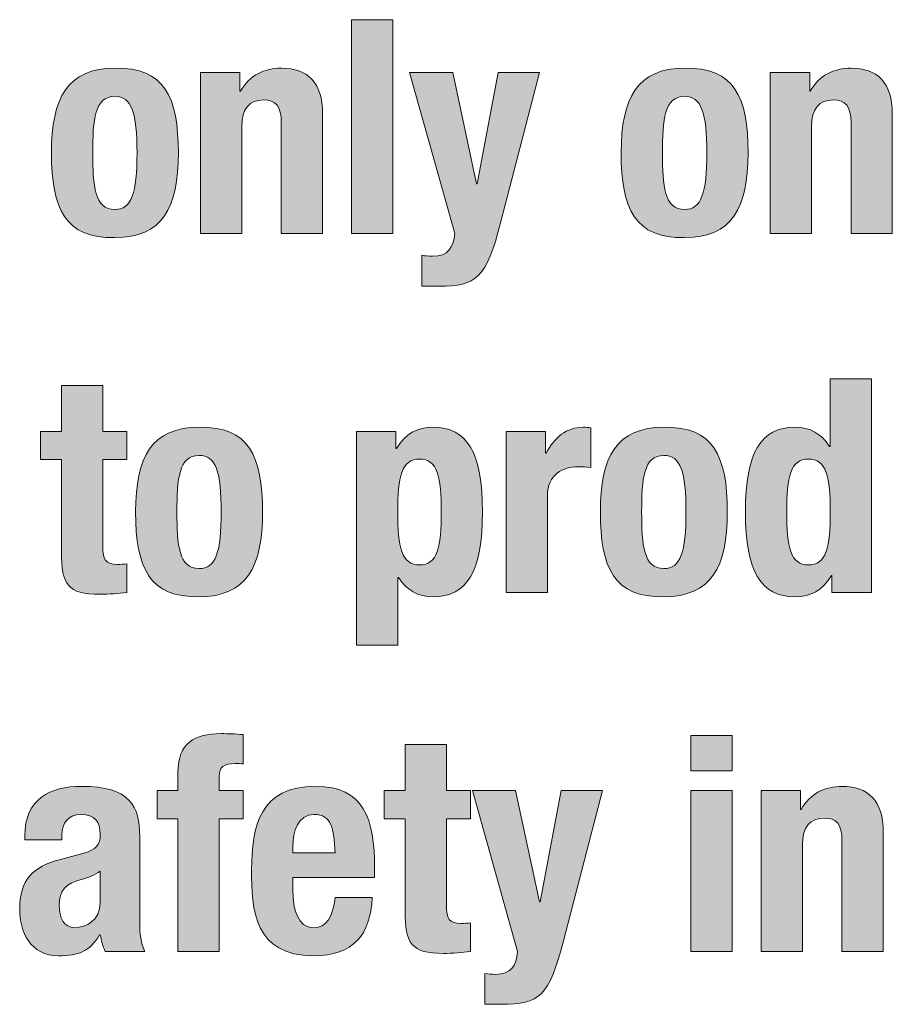
# Model space of a CAD drawing. Units: inches. Extents: x 0.5 to 10.6, y -4.2 to 3.7.
# Drawn here: x 6.1 to 6.6, y -2.2 to -1.5 of the extents above; entities that cross this region are included whole.
import ezdxf

# ---------------------------------------------------------------- set-up
doc = ezdxf.new("R2010")
doc.units = ezdxf.units.IN
doc.header["$MEASUREMENT"] = 0
doc.layers.add('Layer 1', color=7, linetype='Continuous')

# ---------------------------------------------------------------- blocks, each defined once
blk = doc.blocks.new('block 24')
at = {"layer": 'Layer 1', "true_color": 0x231f20}
h = blk.add_hatch(color=250, dxfattribs=at)
h.dxf.hatch_style = 2
h.paths.add_polyline_path([(6.27802, -1.51096), (6.30486, -1.51096), (6.30486, -1.64986), (6.27802, -1.64986)])
h = blk.add_hatch(color=250, dxfattribs=at)
h.dxf.hatch_style = 2
edge = h.paths.add_edge_path()
edge.add_spline(control_points=[(6.12424, -1.54247), (6.15653, -1.54188), (6.16547, -1.56114), (6.16547, -1.59753), (6.16547, -1.63333), (6.15498, -1.65259), (6.12424, -1.65259), (6.09193, -1.65317), (6.08299, -1.63391), (6.08299, -1.59753), (6.08299, -1.56173), (6.09349, -1.54247), (6.12424, -1.54247)], knot_values=[0, 0, 0, 0, 1, 1, 1, 2, 2, 2, 3, 3, 3, 4, 4, 4, 4], degree=3, periodic=1)
edge = h.paths.add_edge_path()
edge.add_spline(control_points=[(6.12424, -1.6343), (6.13513, -1.6343), (6.13863, -1.6236), (6.13863, -1.59753), (6.13863, -1.57145), (6.13513, -1.56076), (6.12424, -1.56076), (6.111, -1.56076), (6.10984, -1.57613), (6.10984, -1.59753), (6.10984, -1.61892), (6.111, -1.6343), (6.12424, -1.6343)], knot_values=[0, 0, 0, 0, 1, 1, 1, 2, 2, 2, 3, 3, 3, 4, 4, 4, 4], degree=3, periodic=1)
h = blk.add_hatch(color=250, dxfattribs=at)
h.dxf.hatch_style = 2
edge = h.paths.add_edge_path()
edge.add_spline(control_points=[(6.49447, -1.54247), (6.52676, -1.54188), (6.5357, -1.56114), (6.5357, -1.59753), (6.5357, -1.63333), (6.5252, -1.65259), (6.49447, -1.65259), (6.46216, -1.65317), (6.45322, -1.63391), (6.45322, -1.59753), (6.45322, -1.56173), (6.46372, -1.54247), (6.49447, -1.54247)], knot_values=[0, 0, 0, 0, 1, 1, 1, 2, 2, 2, 3, 3, 3, 4, 4, 4, 4], degree=3, periodic=1)
edge = h.paths.add_edge_path()
edge.add_spline(control_points=[(6.49447, -1.6343), (6.50536, -1.6343), (6.50886, -1.6236), (6.50886, -1.59753), (6.50886, -1.57145), (6.50536, -1.56076), (6.49447, -1.56076), (6.48123, -1.56076), (6.48006, -1.57613), (6.48006, -1.59753), (6.48006, -1.61892), (6.48123, -1.6343), (6.49447, -1.6343)], knot_values=[0, 0, 0, 0, 1, 1, 1, 2, 2, 2, 3, 3, 3, 4, 4, 4, 4], degree=3, periodic=1)
h = blk.add_hatch(color=250, dxfattribs=at)
h.dxf.hatch_style = 2
edge = h.paths.add_edge_path()
edge.add_spline(control_points=[(6.17982, -1.54519), (6.17982, -1.54519), (6.2055, -1.54519), (6.2055, -1.54519), (6.2055, -1.54519), (6.2055, -1.55745), (6.2055, -1.55745), (6.2055, -1.55745), (6.20589, -1.55745), (6.20589, -1.55745), (6.21153, -1.54715), (6.22126, -1.54247), (6.23254, -1.54247), (6.24928, -1.54247), (6.2592, -1.55161), (6.2592, -1.57224), (6.2592, -1.57224), (6.2592, -1.64986), (6.2592, -1.64986), (6.2592, -1.64986), (6.23235, -1.64986), (6.23235, -1.64986), (6.23235, -1.64986), (6.23235, -1.57768), (6.23235, -1.57768), (6.23235, -1.56718), (6.22884, -1.5631), (6.22087, -1.5631), (6.21172, -1.5631), (6.20667, -1.56874), (6.20667, -1.5804), (6.20667, -1.5804), (6.20667, -1.64986), (6.20667, -1.64986), (6.20667, -1.64986), (6.17982, -1.64986), (6.17982, -1.64986), (6.17982, -1.64986), (6.17982, -1.54519), (6.17982, -1.54519)], knot_values=[0, 0, 0, 0, 1, 1, 1, 2, 2, 2, 3, 3, 3, 4, 4, 4, 5, 5, 5, 6, 6, 6, 7, 7, 7, 8, 8, 8, 9, 9, 9, 10, 10, 10, 11, 11, 11, 12, 12, 12, 13, 13, 13, 13], degree=3, periodic=1)
h = blk.add_hatch(color=250, dxfattribs=at)
h.dxf.hatch_style = 2
edge = h.paths.add_edge_path()
edge.add_spline(control_points=[(6.32372, -1.66406), (6.32605, -1.66446), (6.32838, -1.66465), (6.33072, -1.66465), (6.34064, -1.66465), (6.34433, -1.65921), (6.34512, -1.64986), (6.34512, -1.64986), (6.31574, -1.54519), (6.31574, -1.54519), (6.31574, -1.54519), (6.34375, -1.54519), (6.34375, -1.54519), (6.34375, -1.54519), (6.35932, -1.61757), (6.35932, -1.61757), (6.35932, -1.61757), (6.3597, -1.61757), (6.3597, -1.61757), (6.3597, -1.61757), (6.37332, -1.54519), (6.37332, -1.54519), (6.37332, -1.54519), (6.40017, -1.54519), (6.40017, -1.54519), (6.40017, -1.54519), (6.37488, -1.64286), (6.37488, -1.64286), (6.36555, -1.67905), (6.35951, -1.68411), (6.33461, -1.68411), (6.33461, -1.68411), (6.32372, -1.68411), (6.32372, -1.68411), (6.32372, -1.68411), (6.32372, -1.66406), (6.32372, -1.66406)], knot_values=[0, 0, 0, 0, 1, 1, 1, 2, 2, 2, 3, 3, 3, 4, 4, 4, 5, 5, 5, 6, 6, 6, 7, 7, 7, 8, 8, 8, 9, 9, 9, 10, 10, 10, 11, 11, 11, 12, 12, 12, 12], degree=3, periodic=1)
h = blk.add_hatch(color=250, dxfattribs=at)
h.dxf.hatch_style = 2
edge = h.paths.add_edge_path()
edge.add_spline(control_points=[(6.55005, -1.54519), (6.55005, -1.54519), (6.57572, -1.54519), (6.57572, -1.54519), (6.57572, -1.54519), (6.57572, -1.55745), (6.57572, -1.55745), (6.57572, -1.55745), (6.57612, -1.55745), (6.57612, -1.55745), (6.58176, -1.54715), (6.59148, -1.54247), (6.60277, -1.54247), (6.61951, -1.54247), (6.62942, -1.55161), (6.62942, -1.57224), (6.62942, -1.57224), (6.62942, -1.64986), (6.62942, -1.64986), (6.62942, -1.64986), (6.60258, -1.64986), (6.60258, -1.64986), (6.60258, -1.64986), (6.60258, -1.57768), (6.60258, -1.57768), (6.60258, -1.56718), (6.59907, -1.5631), (6.59109, -1.5631), (6.58195, -1.5631), (6.57689, -1.56874), (6.57689, -1.5804), (6.57689, -1.5804), (6.57689, -1.64986), (6.57689, -1.64986), (6.57689, -1.64986), (6.55005, -1.64986), (6.55005, -1.64986), (6.55005, -1.64986), (6.55005, -1.54519), (6.55005, -1.54519)], knot_values=[0, 0, 0, 0, 1, 1, 1, 2, 2, 2, 3, 3, 3, 4, 4, 4, 5, 5, 5, 6, 6, 6, 7, 7, 7, 8, 8, 8, 9, 9, 9, 10, 10, 10, 11, 11, 11, 12, 12, 12, 13, 13, 13, 13], degree=3, periodic=1)
h = blk.add_hatch(color=250, dxfattribs=at)
h.dxf.hatch_style = 2
edge = h.paths.add_edge_path()
edge.add_spline(control_points=[(6.59022, -1.8721), (6.59022, -1.8721), (6.58983, -1.8721), (6.58983, -1.8721), (6.584, -1.88184), (6.57661, -1.88592), (6.56609, -1.88592), (6.54411, -1.88592), (6.53399, -1.86976), (6.53399, -1.83086), (6.53399, -1.79195), (6.54411, -1.7758), (6.56609, -1.7758), (6.57621, -1.7758), (6.58302, -1.77988), (6.58866, -1.78825), (6.58866, -1.78825), (6.58906, -1.78825), (6.58906, -1.78825), (6.58906, -1.78825), (6.58906, -1.74429), (6.58906, -1.74429), (6.58906, -1.74429), (6.6159, -1.74429), (6.6159, -1.74429), (6.6159, -1.74429), (6.6159, -1.88319), (6.6159, -1.88319), (6.6159, -1.88319), (6.59022, -1.88319), (6.59022, -1.88319), (6.59022, -1.88319), (6.59022, -1.8721), (6.59022, -1.8721)], knot_values=[0, 0, 0, 0, 1, 1, 1, 2, 2, 2, 3, 3, 3, 4, 4, 4, 5, 5, 5, 6, 6, 6, 7, 7, 7, 8, 8, 8, 9, 9, 9, 10, 10, 10, 11, 11, 11, 11], degree=3, periodic=1)
edge = h.paths.add_edge_path()
edge.add_spline(control_points=[(6.57486, -1.86529), (6.58672, -1.86529), (6.58906, -1.85362), (6.58906, -1.83086), (6.58906, -1.80809), (6.58672, -1.79643), (6.57486, -1.79643), (6.56318, -1.79643), (6.56085, -1.80809), (6.56085, -1.83086), (6.56085, -1.85362), (6.56318, -1.86529), (6.57486, -1.86529)], knot_values=[0, 0, 0, 0, 1, 1, 1, 2, 2, 2, 3, 3, 3, 4, 4, 4, 4], degree=3, periodic=1)
h = blk.add_hatch(color=250, dxfattribs=at)
h.dxf.hatch_style = 2
edge = h.paths.add_edge_path()
edge.add_spline(control_points=[(6.0895, -1.74856), (6.0895, -1.74856), (6.11636, -1.74856), (6.11636, -1.74856), (6.11636, -1.74856), (6.11636, -1.77852), (6.11636, -1.77852), (6.11636, -1.77852), (6.13192, -1.77852), (6.13192, -1.77852), (6.13192, -1.77852), (6.13192, -1.79681), (6.13192, -1.79681), (6.13192, -1.79681), (6.11636, -1.79681), (6.11636, -1.79681), (6.11636, -1.79681), (6.11636, -1.85342), (6.11636, -1.85342), (6.11636, -1.8616), (6.11811, -1.86491), (6.12588, -1.86491), (6.12802, -1.86491), (6.13017, -1.86471), (6.13192, -1.86452), (6.13192, -1.86452), (6.13192, -1.88319), (6.13192, -1.88319), (6.12609, -1.88378), (6.12063, -1.88436), (6.11441, -1.88436), (6.0934, -1.88436), (6.0895, -1.87794), (6.0895, -1.85673), (6.0895, -1.85673), (6.0895, -1.79681), (6.0895, -1.79681), (6.0895, -1.79681), (6.07589, -1.79681), (6.07589, -1.79681), (6.07589, -1.79681), (6.07589, -1.77852), (6.07589, -1.77852), (6.07589, -1.77852), (6.0895, -1.77852), (6.0895, -1.77852), (6.0895, -1.77852), (6.0895, -1.74856), (6.0895, -1.74856)], knot_values=[0, 0, 0, 0, 1, 1, 1, 2, 2, 2, 3, 3, 3, 4, 4, 4, 5, 5, 5, 6, 6, 6, 7, 7, 7, 8, 8, 8, 9, 9, 9, 10, 10, 10, 11, 11, 11, 12, 12, 12, 13, 13, 13, 14, 14, 14, 15, 15, 15, 16, 16, 16, 16], degree=3, periodic=1)
h = blk.add_hatch(color=250, dxfattribs=at)
h.dxf.hatch_style = 2
edge = h.paths.add_edge_path()
edge.add_spline(control_points=[(6.17896, -1.7758), (6.21126, -1.77521), (6.2202, -1.79447), (6.2202, -1.83086), (6.2202, -1.86666), (6.2097, -1.88592), (6.17896, -1.88592), (6.14666, -1.8865), (6.13772, -1.86724), (6.13772, -1.83086), (6.13772, -1.79506), (6.14822, -1.7758), (6.17896, -1.7758)], knot_values=[0, 0, 0, 0, 1, 1, 1, 2, 2, 2, 3, 3, 3, 4, 4, 4, 4], degree=3, periodic=1)
edge = h.paths.add_edge_path()
edge.add_spline(control_points=[(6.17896, -1.86762), (6.18986, -1.86762), (6.19336, -1.85693), (6.19336, -1.83086), (6.19336, -1.80478), (6.18986, -1.79409), (6.17896, -1.79409), (6.16573, -1.79409), (6.16456, -1.80946), (6.16456, -1.83086), (6.16456, -1.85225), (6.16573, -1.86762), (6.17896, -1.86762)], knot_values=[0, 0, 0, 0, 1, 1, 1, 2, 2, 2, 3, 3, 3, 4, 4, 4, 4], degree=3, periodic=1)
h = blk.add_hatch(color=250, dxfattribs=at)
h.dxf.hatch_style = 2
edge = h.paths.add_edge_path()
edge.add_spline(control_points=[(6.28122, -1.77852), (6.28122, -1.77852), (6.3069, -1.77852), (6.3069, -1.77852), (6.3069, -1.77852), (6.3069, -1.78962), (6.3069, -1.78962), (6.3069, -1.78962), (6.30729, -1.78962), (6.30729, -1.78962), (6.31312, -1.77988), (6.32052, -1.7758), (6.33103, -1.7758), (6.35301, -1.7758), (6.36313, -1.79195), (6.36313, -1.83086), (6.36313, -1.86976), (6.35301, -1.88592), (6.33103, -1.88592), (6.32091, -1.88592), (6.3141, -1.88184), (6.30846, -1.87347), (6.30846, -1.87347), (6.30806, -1.87347), (6.30806, -1.87347), (6.30806, -1.87347), (6.30806, -1.91743), (6.30806, -1.91743), (6.30806, -1.91743), (6.28122, -1.91743), (6.28122, -1.91743), (6.28122, -1.91743), (6.28122, -1.77852), (6.28122, -1.77852)], knot_values=[0, 0, 0, 0, 1, 1, 1, 2, 2, 2, 3, 3, 3, 4, 4, 4, 5, 5, 5, 6, 6, 6, 7, 7, 7, 8, 8, 8, 9, 9, 9, 10, 10, 10, 11, 11, 11, 11], degree=3, periodic=1)
edge = h.paths.add_edge_path()
edge.add_spline(control_points=[(6.32227, -1.86529), (6.33394, -1.86529), (6.33628, -1.85362), (6.33628, -1.83086), (6.33628, -1.80809), (6.33394, -1.79643), (6.32227, -1.79643), (6.3104, -1.79643), (6.30806, -1.80809), (6.30806, -1.83086), (6.30806, -1.85362), (6.3104, -1.86529), (6.32227, -1.86529)], knot_values=[0, 0, 0, 0, 1, 1, 1, 2, 2, 2, 3, 3, 3, 4, 4, 4, 4], degree=3, periodic=1)
h = blk.add_hatch(color=250, dxfattribs=at)
h.dxf.hatch_style = 2
edge = h.paths.add_edge_path()
edge.add_spline(control_points=[(6.37845, -1.77852), (6.37845, -1.77852), (6.40412, -1.77852), (6.40412, -1.77852), (6.40412, -1.77852), (6.40412, -1.79253), (6.40412, -1.79253), (6.40412, -1.79253), (6.40451, -1.79253), (6.40451, -1.79253), (6.40997, -1.78242), (6.41755, -1.7758), (6.42863, -1.7758), (6.43019, -1.7758), (6.43194, -1.776), (6.4335, -1.77619), (6.4335, -1.77619), (6.4335, -1.80187), (6.4335, -1.80187), (6.43077, -1.80168), (6.42786, -1.80149), (6.42513, -1.80149), (6.4158, -1.80149), (6.40529, -1.80634), (6.40529, -1.82035), (6.40529, -1.82035), (6.40529, -1.88319), (6.40529, -1.88319), (6.40529, -1.88319), (6.37845, -1.88319), (6.37845, -1.88319), (6.37845, -1.88319), (6.37845, -1.77852), (6.37845, -1.77852)], knot_values=[0, 0, 0, 0, 1, 1, 1, 2, 2, 2, 3, 3, 3, 4, 4, 4, 5, 5, 5, 6, 6, 6, 7, 7, 7, 8, 8, 8, 9, 9, 9, 10, 10, 10, 11, 11, 11, 11], degree=3, periodic=1)
h = blk.add_hatch(color=250, dxfattribs=at)
h.dxf.hatch_style = 2
edge = h.paths.add_edge_path()
edge.add_spline(control_points=[(6.48093, -1.7758), (6.51324, -1.77521), (6.52218, -1.79447), (6.52218, -1.83086), (6.52218, -1.86666), (6.51168, -1.88592), (6.48093, -1.88592), (6.44864, -1.8865), (6.4397, -1.86724), (6.4397, -1.83086), (6.4397, -1.79506), (6.4502, -1.7758), (6.48093, -1.7758)], knot_values=[0, 0, 0, 0, 1, 1, 1, 2, 2, 2, 3, 3, 3, 4, 4, 4, 4], degree=3, periodic=1)
edge = h.paths.add_edge_path()
edge.add_spline(control_points=[(6.48093, -1.86762), (6.49183, -1.86762), (6.49533, -1.85693), (6.49533, -1.83086), (6.49533, -1.80478), (6.49183, -1.79409), (6.48093, -1.79409), (6.46771, -1.79409), (6.46654, -1.80946), (6.46654, -1.83086), (6.46654, -1.85225), (6.46771, -1.86762), (6.48093, -1.86762)], knot_values=[0, 0, 0, 0, 1, 1, 1, 2, 2, 2, 3, 3, 3, 4, 4, 4, 4], degree=3, periodic=1)
h = blk.add_hatch(color=250, dxfattribs=at)
h.dxf.hatch_style = 2
edge = h.paths.add_edge_path()
edge.add_spline(control_points=[(6.16524, -2.03014), (6.16524, -2.03014), (6.15162, -2.03014), (6.15162, -2.03014), (6.15162, -2.03014), (6.15162, -2.01185), (6.15162, -2.01185), (6.15162, -2.01185), (6.16524, -2.01185), (6.16524, -2.01185), (6.16524, -2.01185), (6.16524, -1.99999), (6.16524, -1.99999), (6.16524, -1.98112), (6.17594, -1.97489), (6.19326, -1.97489), (6.19812, -1.97489), (6.20279, -1.97508), (6.20766, -1.97548), (6.20766, -1.97548), (6.20766, -1.99453), (6.20766, -1.99453), (6.20591, -1.99434), (6.20416, -1.99434), (6.20241, -1.99434), (6.19481, -1.99434), (6.1921, -1.99668), (6.1921, -2.00271), (6.1921, -2.00271), (6.1921, -2.01185), (6.1921, -2.01185), (6.1921, -2.01185), (6.20766, -2.01185), (6.20766, -2.01185), (6.20766, -2.01185), (6.20766, -2.03014), (6.20766, -2.03014), (6.20766, -2.03014), (6.1921, -2.03014), (6.1921, -2.03014), (6.1921, -2.03014), (6.1921, -2.11652), (6.1921, -2.11652), (6.1921, -2.11652), (6.16524, -2.11652), (6.16524, -2.11652), (6.16524, -2.11652), (6.16524, -2.03014), (6.16524, -2.03014)], knot_values=[0, 0, 0, 0, 1, 1, 1, 2, 2, 2, 3, 3, 3, 4, 4, 4, 5, 5, 5, 6, 6, 6, 7, 7, 7, 8, 8, 8, 9, 9, 9, 10, 10, 10, 11, 11, 11, 12, 12, 12, 13, 13, 13, 14, 14, 14, 15, 15, 15, 16, 16, 16, 16], degree=3, periodic=1)
h = blk.add_hatch(color=250, dxfattribs=at)
h.dxf.hatch_style = 2
h.paths.add_polyline_path([(6.49851, -1.97606), (6.52535, -1.97606), (6.52535, -1.99901), (6.49851, -1.99901)])
h.paths.add_polyline_path([(6.49851, -2.01185), (6.52535, -2.01185), (6.52535, -2.11652), (6.49851, -2.11652)])
h = blk.add_hatch(color=250, dxfattribs=at)
h.dxf.hatch_style = 2
edge = h.paths.add_edge_path()
edge.add_spline(control_points=[(6.31283, -1.98189), (6.31283, -1.98189), (6.33968, -1.98189), (6.33968, -1.98189), (6.33968, -1.98189), (6.33968, -2.01185), (6.33968, -2.01185), (6.33968, -2.01185), (6.35524, -2.01185), (6.35524, -2.01185), (6.35524, -2.01185), (6.35524, -2.03014), (6.35524, -2.03014), (6.35524, -2.03014), (6.33968, -2.03014), (6.33968, -2.03014), (6.33968, -2.03014), (6.33968, -2.08675), (6.33968, -2.08675), (6.33968, -2.09493), (6.34143, -2.09824), (6.3492, -2.09824), (6.35135, -2.09824), (6.35349, -2.09804), (6.35524, -2.09785), (6.35524, -2.09785), (6.35524, -2.11652), (6.35524, -2.11652), (6.34941, -2.11711), (6.34395, -2.11769), (6.33773, -2.11769), (6.31672, -2.11769), (6.31283, -2.11127), (6.31283, -2.09006), (6.31283, -2.09006), (6.31283, -2.03014), (6.31283, -2.03014), (6.31283, -2.03014), (6.29921, -2.03014), (6.29921, -2.03014), (6.29921, -2.03014), (6.29921, -2.01185), (6.29921, -2.01185), (6.29921, -2.01185), (6.31283, -2.01185), (6.31283, -2.01185), (6.31283, -2.01185), (6.31283, -1.98189), (6.31283, -1.98189)], knot_values=[0, 0, 0, 0, 1, 1, 1, 2, 2, 2, 3, 3, 3, 4, 4, 4, 5, 5, 5, 6, 6, 6, 7, 7, 7, 8, 8, 8, 9, 9, 9, 10, 10, 10, 11, 11, 11, 12, 12, 12, 13, 13, 13, 14, 14, 14, 15, 15, 15, 16, 16, 16, 16], degree=3, periodic=1)
h = blk.add_hatch(color=250, dxfattribs=at)
h.dxf.hatch_style = 2
edge = h.paths.add_edge_path()
edge.add_spline(control_points=[(6.06569, -2.04396), (6.06569, -2.04396), (6.06569, -2.04142), (6.06569, -2.04142), (6.06569, -2.01731), (6.08222, -2.00913), (6.10246, -2.00913), (6.13436, -2.00913), (6.14039, -2.02237), (6.14039, -2.04123), (6.14039, -2.04123), (6.14039, -2.09629), (6.14039, -2.09629), (6.14039, -2.10601), (6.14098, -2.11049), (6.1437, -2.11652), (6.1437, -2.11652), (6.11801, -2.11652), (6.11801, -2.11652), (6.11627, -2.11321), (6.11549, -2.10913), (6.11472, -2.10563), (6.11472, -2.10563), (6.11433, -2.10563), (6.11433, -2.10563), (6.1081, -2.11652), (6.1005, -2.11925), (6.08767, -2.11925), (6.069, -2.11925), (6.06238, -2.1033), (6.06238, -2.08929), (6.06238, -2.06963), (6.07035, -2.06166), (6.08884, -2.0566), (6.08884, -2.0566), (6.10402, -2.05252), (6.10402, -2.05252), (6.11199, -2.05037), (6.11472, -2.04727), (6.11472, -2.04026), (6.11472, -2.03228), (6.11121, -2.02743), (6.10227, -2.02743), (6.09409, -2.02743), (6.08982, -2.03286), (6.08982, -2.04104), (6.08982, -2.04104), (6.08982, -2.04396), (6.08982, -2.04396), (6.08982, -2.04396), (6.06569, -2.04396), (6.06569, -2.04396)], knot_values=[0, 0, 0, 0, 1, 1, 1, 2, 2, 2, 3, 3, 3, 4, 4, 4, 5, 5, 5, 6, 6, 6, 7, 7, 7, 8, 8, 8, 9, 9, 9, 10, 10, 10, 11, 11, 11, 12, 12, 12, 13, 13, 13, 14, 14, 14, 15, 15, 15, 16, 16, 16, 17, 17, 17, 17], degree=3, periodic=1)
edge = h.paths.add_edge_path()
edge.add_spline(control_points=[(6.11472, -2.0642), (6.11102, -2.06691), (6.10654, -2.06866), (6.10323, -2.06944), (6.09234, -2.07178), (6.08805, -2.07703), (6.08805, -2.08637), (6.08805, -2.09435), (6.09098, -2.10097), (6.09817, -2.10097), (6.10537, -2.10097), (6.11472, -2.09629), (6.11472, -2.08481), (6.11472, -2.08481), (6.11472, -2.0642), (6.11472, -2.0642)], knot_values=[0, 0, 0, 0, 1, 1, 1, 2, 2, 2, 3, 3, 3, 4, 4, 4, 5, 5, 5, 5], degree=3, periodic=1)
h = blk.add_hatch(color=250, dxfattribs=at)
h.dxf.hatch_style = 2
edge = h.paths.add_edge_path()
edge.add_spline(control_points=[(6.23991, -2.06828), (6.23991, -2.06828), (6.23991, -2.07665), (6.23991, -2.07665), (6.23991, -2.08889), (6.24322, -2.10097), (6.25315, -2.10097), (6.2621, -2.10097), (6.26579, -2.09414), (6.26735, -2.08131), (6.26735, -2.08131), (6.29146, -2.08131), (6.29146, -2.08131), (6.2905, -2.10563), (6.27882, -2.11925), (6.25353, -2.11925), (6.21463, -2.11925), (6.21307, -2.08929), (6.21307, -2.06322), (6.21307, -2.0352), (6.21852, -2.00913), (6.25469, -2.00913), (6.28602, -2.00913), (6.29302, -2.03014), (6.29302, -2.06224), (6.29302, -2.06224), (6.29302, -2.06828), (6.29302, -2.06828), (6.29302, -2.06828), (6.23991, -2.06828), (6.23991, -2.06828)], knot_values=[0, 0, 0, 0, 1, 1, 1, 2, 2, 2, 3, 3, 3, 4, 4, 4, 5, 5, 5, 6, 6, 6, 7, 7, 7, 8, 8, 8, 9, 9, 9, 10, 10, 10, 10], degree=3, periodic=1)
edge = h.paths.add_edge_path()
edge.add_spline(control_points=[(6.26735, -2.05233), (6.26676, -2.03636), (6.26481, -2.02743), (6.25373, -2.02743), (6.24303, -2.02743), (6.23991, -2.03851), (6.23991, -2.04823), (6.23991, -2.04823), (6.23991, -2.05233), (6.23991, -2.05233), (6.23991, -2.05233), (6.26735, -2.05233), (6.26735, -2.05233)], knot_values=[0, 0, 0, 0, 1, 1, 1, 2, 2, 2, 3, 3, 3, 4, 4, 4, 4], degree=3, periodic=1)
h = blk.add_hatch(color=250, dxfattribs=at)
h.dxf.hatch_style = 2
edge = h.paths.add_edge_path()
edge.add_spline(control_points=[(6.36454, -2.13072), (6.36688, -2.13112), (6.36921, -2.13131), (6.37154, -2.13131), (6.38147, -2.13131), (6.38516, -2.12587), (6.38595, -2.11652), (6.38595, -2.11652), (6.35657, -2.01185), (6.35657, -2.01185), (6.35657, -2.01185), (6.38458, -2.01185), (6.38458, -2.01185), (6.38458, -2.01185), (6.40015, -2.08423), (6.40015, -2.08423), (6.40015, -2.08423), (6.40053, -2.08423), (6.40053, -2.08423), (6.40053, -2.08423), (6.41414, -2.01185), (6.41414, -2.01185), (6.41414, -2.01185), (6.441, -2.01185), (6.441, -2.01185), (6.441, -2.01185), (6.4157, -2.10952), (6.4157, -2.10952), (6.40637, -2.14571), (6.40034, -2.15077), (6.37543, -2.15077), (6.37543, -2.15077), (6.36454, -2.15077), (6.36454, -2.15077), (6.36454, -2.15077), (6.36454, -2.13072), (6.36454, -2.13072)], knot_values=[0, 0, 0, 0, 1, 1, 1, 2, 2, 2, 3, 3, 3, 4, 4, 4, 5, 5, 5, 6, 6, 6, 7, 7, 7, 8, 8, 8, 9, 9, 9, 10, 10, 10, 11, 11, 11, 12, 12, 12, 12], degree=3, periodic=1)
h = blk.add_hatch(color=250, dxfattribs=at)
h.dxf.hatch_style = 2
edge = h.paths.add_edge_path()
edge.add_spline(control_points=[(6.54419, -2.01185), (6.54419, -2.01185), (6.56986, -2.01185), (6.56986, -2.01185), (6.56986, -2.01185), (6.56986, -2.02412), (6.56986, -2.02412), (6.56986, -2.02412), (6.57026, -2.02412), (6.57026, -2.02412), (6.5759, -2.01381), (6.58563, -2.00913), (6.59691, -2.00913), (6.61365, -2.00913), (6.62356, -2.01827), (6.62356, -2.0389), (6.62356, -2.0389), (6.62356, -2.11652), (6.62356, -2.11652), (6.62356, -2.11652), (6.59672, -2.11652), (6.59672, -2.11652), (6.59672, -2.11652), (6.59672, -2.04434), (6.59672, -2.04434), (6.59672, -2.03384), (6.59321, -2.02976), (6.58523, -2.02976), (6.57609, -2.02976), (6.57103, -2.0354), (6.57103, -2.04706), (6.57103, -2.04706), (6.57103, -2.11652), (6.57103, -2.11652), (6.57103, -2.11652), (6.54419, -2.11652), (6.54419, -2.11652), (6.54419, -2.11652), (6.54419, -2.01185), (6.54419, -2.01185)], knot_values=[0, 0, 0, 0, 1, 1, 1, 2, 2, 2, 3, 3, 3, 4, 4, 4, 5, 5, 5, 6, 6, 6, 7, 7, 7, 8, 8, 8, 9, 9, 9, 10, 10, 10, 11, 11, 11, 12, 12, 12, 13, 13, 13, 13], degree=3, periodic=1)
at = {"layer": 'Layer 1', "lineweight": 0}
for points in [[(6.27802, -1.51096), (6.30486, -1.51096), (6.30486, -1.64986), (6.27802, -1.64986), (6.27802, -1.51096)], [(6.49851, -1.97606), (6.52535, -1.97606), (6.52535, -1.99901), (6.49851, -1.99901), (6.49851, -1.97606)], [(6.49851, -2.01185), (6.52535, -2.01185), (6.52535, -2.11652), (6.49851, -2.11652), (6.49851, -2.01185)]]:
    blk.add_lwpolyline(points, dxfattribs=at)
for points, knots in [([(6.12424, -1.54247), (6.15653, -1.54188), (6.16547, -1.56114), (6.16547, -1.59753), (6.16547, -1.63333), (6.15498, -1.65259), (6.12424, -1.65259), (6.09193, -1.65317), (6.08299, -1.63391), (6.08299, -1.59753), (6.08299, -1.56173), (6.09349, -1.54247), (6.12424, -1.54247)], [0, 0, 0, 0, 1, 1, 1, 2, 2, 2, 3, 3, 3, 4, 4, 4, 4]), ([(6.49447, -1.54247), (6.52676, -1.54188), (6.5357, -1.56114), (6.5357, -1.59753), (6.5357, -1.63333), (6.5252, -1.65259), (6.49447, -1.65259), (6.46216, -1.65317), (6.45322, -1.63391), (6.45322, -1.59753), (6.45322, -1.56173), (6.46372, -1.54247), (6.49447, -1.54247)], [0, 0, 0, 0, 1, 1, 1, 2, 2, 2, 3, 3, 3, 4, 4, 4, 4]), ([(6.17982, -1.54519), (6.17982, -1.54519), (6.2055, -1.54519), (6.2055, -1.54519), (6.2055, -1.54519), (6.2055, -1.55745), (6.2055, -1.55745), (6.2055, -1.55745), (6.20589, -1.55745), (6.20589, -1.55745), (6.21153, -1.54715), (6.22126, -1.54247), (6.23254, -1.54247), (6.24928, -1.54247), (6.2592, -1.55161), (6.2592, -1.57224), (6.2592, -1.57224), (6.2592, -1.64986), (6.2592, -1.64986), (6.2592, -1.64986), (6.23235, -1.64986), (6.23235, -1.64986), (6.23235, -1.64986), (6.23235, -1.57768), (6.23235, -1.57768), (6.23235, -1.56718), (6.22884, -1.5631), (6.22087, -1.5631), (6.21172, -1.5631), (6.20667, -1.56874), (6.20667, -1.5804), (6.20667, -1.5804), (6.20667, -1.64986), (6.20667, -1.64986), (6.20667, -1.64986), (6.17982, -1.64986), (6.17982, -1.64986), (6.17982, -1.64986), (6.17982, -1.54519), (6.17982, -1.54519)], [0, 0, 0, 0, 1, 1, 1, 2, 2, 2, 3, 3, 3, 4, 4, 4, 5, 5, 5, 6, 6, 6, 7, 7, 7, 8, 8, 8, 9, 9, 9, 10, 10, 10, 11, 11, 11, 12, 12, 12, 13, 13, 13, 13]), ([(6.32372, -1.66406), (6.32605, -1.66446), (6.32838, -1.66465), (6.33072, -1.66465), (6.34064, -1.66465), (6.34433, -1.65921), (6.34512, -1.64986), (6.34512, -1.64986), (6.31574, -1.54519), (6.31574, -1.54519), (6.31574, -1.54519), (6.34375, -1.54519), (6.34375, -1.54519), (6.34375, -1.54519), (6.35932, -1.61757), (6.35932, -1.61757), (6.35932, -1.61757), (6.3597, -1.61757), (6.3597, -1.61757), (6.3597, -1.61757), (6.37332, -1.54519), (6.37332, -1.54519), (6.37332, -1.54519), (6.40017, -1.54519), (6.40017, -1.54519), (6.40017, -1.54519), (6.37488, -1.64286), (6.37488, -1.64286), (6.36555, -1.67905), (6.35951, -1.68411), (6.33461, -1.68411), (6.33461, -1.68411), (6.32372, -1.68411), (6.32372, -1.68411), (6.32372, -1.68411), (6.32372, -1.66406), (6.32372, -1.66406)], [0, 0, 0, 0, 1, 1, 1, 2, 2, 2, 3, 3, 3, 4, 4, 4, 5, 5, 5, 6, 6, 6, 7, 7, 7, 8, 8, 8, 9, 9, 9, 10, 10, 10, 11, 11, 11, 12, 12, 12, 12]), ([(6.55005, -1.54519), (6.55005, -1.54519), (6.57572, -1.54519), (6.57572, -1.54519), (6.57572, -1.54519), (6.57572, -1.55745), (6.57572, -1.55745), (6.57572, -1.55745), (6.57612, -1.55745), (6.57612, -1.55745), (6.58176, -1.54715), (6.59148, -1.54247), (6.60277, -1.54247), (6.61951, -1.54247), (6.62942, -1.55161), (6.62942, -1.57224), (6.62942, -1.57224), (6.62942, -1.64986), (6.62942, -1.64986), (6.62942, -1.64986), (6.60258, -1.64986), (6.60258, -1.64986), (6.60258, -1.64986), (6.60258, -1.57768), (6.60258, -1.57768), (6.60258, -1.56718), (6.59907, -1.5631), (6.59109, -1.5631), (6.58195, -1.5631), (6.57689, -1.56874), (6.57689, -1.5804), (6.57689, -1.5804), (6.57689, -1.64986), (6.57689, -1.64986), (6.57689, -1.64986), (6.55005, -1.64986), (6.55005, -1.64986), (6.55005, -1.64986), (6.55005, -1.54519), (6.55005, -1.54519)], [0, 0, 0, 0, 1, 1, 1, 2, 2, 2, 3, 3, 3, 4, 4, 4, 5, 5, 5, 6, 6, 6, 7, 7, 7, 8, 8, 8, 9, 9, 9, 10, 10, 10, 11, 11, 11, 12, 12, 12, 13, 13, 13, 13]), ([(6.12424, -1.6343), (6.13513, -1.6343), (6.13863, -1.6236), (6.13863, -1.59753), (6.13863, -1.57145), (6.13513, -1.56076), (6.12424, -1.56076), (6.111, -1.56076), (6.10984, -1.57613), (6.10984, -1.59753), (6.10984, -1.61892), (6.111, -1.6343), (6.12424, -1.6343)], [0, 0, 0, 0, 1, 1, 1, 2, 2, 2, 3, 3, 3, 4, 4, 4, 4]), ([(6.49447, -1.6343), (6.50536, -1.6343), (6.50886, -1.6236), (6.50886, -1.59753), (6.50886, -1.57145), (6.50536, -1.56076), (6.49447, -1.56076), (6.48123, -1.56076), (6.48006, -1.57613), (6.48006, -1.59753), (6.48006, -1.61892), (6.48123, -1.6343), (6.49447, -1.6343)], [0, 0, 0, 0, 1, 1, 1, 2, 2, 2, 3, 3, 3, 4, 4, 4, 4]), ([(6.59022, -1.8721), (6.59022, -1.8721), (6.58983, -1.8721), (6.58983, -1.8721), (6.584, -1.88184), (6.57661, -1.88592), (6.56609, -1.88592), (6.54411, -1.88592), (6.53399, -1.86976), (6.53399, -1.83086), (6.53399, -1.79195), (6.54411, -1.7758), (6.56609, -1.7758), (6.57621, -1.7758), (6.58302, -1.77988), (6.58866, -1.78825), (6.58866, -1.78825), (6.58906, -1.78825), (6.58906, -1.78825), (6.58906, -1.78825), (6.58906, -1.74429), (6.58906, -1.74429), (6.58906, -1.74429), (6.6159, -1.74429), (6.6159, -1.74429), (6.6159, -1.74429), (6.6159, -1.88319), (6.6159, -1.88319), (6.6159, -1.88319), (6.59022, -1.88319), (6.59022, -1.88319), (6.59022, -1.88319), (6.59022, -1.8721), (6.59022, -1.8721)], [0, 0, 0, 0, 1, 1, 1, 2, 2, 2, 3, 3, 3, 4, 4, 4, 5, 5, 5, 6, 6, 6, 7, 7, 7, 8, 8, 8, 9, 9, 9, 10, 10, 10, 11, 11, 11, 11]), ([(6.0895, -1.74856), (6.0895, -1.74856), (6.11636, -1.74856), (6.11636, -1.74856), (6.11636, -1.74856), (6.11636, -1.77852), (6.11636, -1.77852), (6.11636, -1.77852), (6.13192, -1.77852), (6.13192, -1.77852), (6.13192, -1.77852), (6.13192, -1.79681), (6.13192, -1.79681), (6.13192, -1.79681), (6.11636, -1.79681), (6.11636, -1.79681), (6.11636, -1.79681), (6.11636, -1.85342), (6.11636, -1.85342), (6.11636, -1.8616), (6.11811, -1.86491), (6.12588, -1.86491), (6.12802, -1.86491), (6.13017, -1.86471), (6.13192, -1.86452), (6.13192, -1.86452), (6.13192, -1.88319), (6.13192, -1.88319), (6.12609, -1.88378), (6.12063, -1.88436), (6.11441, -1.88436), (6.0934, -1.88436), (6.0895, -1.87794), (6.0895, -1.85673), (6.0895, -1.85673), (6.0895, -1.79681), (6.0895, -1.79681), (6.0895, -1.79681), (6.07589, -1.79681), (6.07589, -1.79681), (6.07589, -1.79681), (6.07589, -1.77852), (6.07589, -1.77852), (6.07589, -1.77852), (6.0895, -1.77852), (6.0895, -1.77852), (6.0895, -1.77852), (6.0895, -1.74856), (6.0895, -1.74856)], [0, 0, 0, 0, 1, 1, 1, 2, 2, 2, 3, 3, 3, 4, 4, 4, 5, 5, 5, 6, 6, 6, 7, 7, 7, 8, 8, 8, 9, 9, 9, 10, 10, 10, 11, 11, 11, 12, 12, 12, 13, 13, 13, 14, 14, 14, 15, 15, 15, 16, 16, 16, 16]), ([(6.17896, -1.7758), (6.21126, -1.77521), (6.2202, -1.79447), (6.2202, -1.83086), (6.2202, -1.86666), (6.2097, -1.88592), (6.17896, -1.88592), (6.14666, -1.8865), (6.13772, -1.86724), (6.13772, -1.83086), (6.13772, -1.79506), (6.14822, -1.7758), (6.17896, -1.7758)], [0, 0, 0, 0, 1, 1, 1, 2, 2, 2, 3, 3, 3, 4, 4, 4, 4]), ([(6.28122, -1.77852), (6.28122, -1.77852), (6.3069, -1.77852), (6.3069, -1.77852), (6.3069, -1.77852), (6.3069, -1.78962), (6.3069, -1.78962), (6.3069, -1.78962), (6.30729, -1.78962), (6.30729, -1.78962), (6.31312, -1.77988), (6.32052, -1.7758), (6.33103, -1.7758), (6.35301, -1.7758), (6.36313, -1.79195), (6.36313, -1.83086), (6.36313, -1.86976), (6.35301, -1.88592), (6.33103, -1.88592), (6.32091, -1.88592), (6.3141, -1.88184), (6.30846, -1.87347), (6.30846, -1.87347), (6.30806, -1.87347), (6.30806, -1.87347), (6.30806, -1.87347), (6.30806, -1.91743), (6.30806, -1.91743), (6.30806, -1.91743), (6.28122, -1.91743), (6.28122, -1.91743), (6.28122, -1.91743), (6.28122, -1.77852), (6.28122, -1.77852)], [0, 0, 0, 0, 1, 1, 1, 2, 2, 2, 3, 3, 3, 4, 4, 4, 5, 5, 5, 6, 6, 6, 7, 7, 7, 8, 8, 8, 9, 9, 9, 10, 10, 10, 11, 11, 11, 11]), ([(6.37845, -1.77852), (6.37845, -1.77852), (6.40412, -1.77852), (6.40412, -1.77852), (6.40412, -1.77852), (6.40412, -1.79253), (6.40412, -1.79253), (6.40412, -1.79253), (6.40451, -1.79253), (6.40451, -1.79253), (6.40997, -1.78242), (6.41755, -1.7758), (6.42863, -1.7758), (6.43019, -1.7758), (6.43194, -1.776), (6.4335, -1.77619), (6.4335, -1.77619), (6.4335, -1.80187), (6.4335, -1.80187), (6.43077, -1.80168), (6.42786, -1.80149), (6.42513, -1.80149), (6.4158, -1.80149), (6.40529, -1.80634), (6.40529, -1.82035), (6.40529, -1.82035), (6.40529, -1.88319), (6.40529, -1.88319), (6.40529, -1.88319), (6.37845, -1.88319), (6.37845, -1.88319), (6.37845, -1.88319), (6.37845, -1.77852), (6.37845, -1.77852)], [0, 0, 0, 0, 1, 1, 1, 2, 2, 2, 3, 3, 3, 4, 4, 4, 5, 5, 5, 6, 6, 6, 7, 7, 7, 8, 8, 8, 9, 9, 9, 10, 10, 10, 11, 11, 11, 11]), ([(6.48093, -1.7758), (6.51324, -1.77521), (6.52218, -1.79447), (6.52218, -1.83086), (6.52218, -1.86666), (6.51168, -1.88592), (6.48093, -1.88592), (6.44864, -1.8865), (6.4397, -1.86724), (6.4397, -1.83086), (6.4397, -1.79506), (6.4502, -1.7758), (6.48093, -1.7758)], [0, 0, 0, 0, 1, 1, 1, 2, 2, 2, 3, 3, 3, 4, 4, 4, 4]), ([(6.17896, -1.86762), (6.18986, -1.86762), (6.19336, -1.85693), (6.19336, -1.83086), (6.19336, -1.80478), (6.18986, -1.79409), (6.17896, -1.79409), (6.16573, -1.79409), (6.16456, -1.80946), (6.16456, -1.83086), (6.16456, -1.85225), (6.16573, -1.86762), (6.17896, -1.86762)], [0, 0, 0, 0, 1, 1, 1, 2, 2, 2, 3, 3, 3, 4, 4, 4, 4]), ([(6.32227, -1.86529), (6.33394, -1.86529), (6.33628, -1.85362), (6.33628, -1.83086), (6.33628, -1.80809), (6.33394, -1.79643), (6.32227, -1.79643), (6.3104, -1.79643), (6.30806, -1.80809), (6.30806, -1.83086), (6.30806, -1.85362), (6.3104, -1.86529), (6.32227, -1.86529)], [0, 0, 0, 0, 1, 1, 1, 2, 2, 2, 3, 3, 3, 4, 4, 4, 4]), ([(6.48093, -1.86762), (6.49183, -1.86762), (6.49533, -1.85693), (6.49533, -1.83086), (6.49533, -1.80478), (6.49183, -1.79409), (6.48093, -1.79409), (6.46771, -1.79409), (6.46654, -1.80946), (6.46654, -1.83086), (6.46654, -1.85225), (6.46771, -1.86762), (6.48093, -1.86762)], [0, 0, 0, 0, 1, 1, 1, 2, 2, 2, 3, 3, 3, 4, 4, 4, 4]), ([(6.57486, -1.86529), (6.58672, -1.86529), (6.58906, -1.85362), (6.58906, -1.83086), (6.58906, -1.80809), (6.58672, -1.79643), (6.57486, -1.79643), (6.56318, -1.79643), (6.56085, -1.80809), (6.56085, -1.83086), (6.56085, -1.85362), (6.56318, -1.86529), (6.57486, -1.86529)], [0, 0, 0, 0, 1, 1, 1, 2, 2, 2, 3, 3, 3, 4, 4, 4, 4]), ([(6.16524, -2.03014), (6.16524, -2.03014), (6.15162, -2.03014), (6.15162, -2.03014), (6.15162, -2.03014), (6.15162, -2.01185), (6.15162, -2.01185), (6.15162, -2.01185), (6.16524, -2.01185), (6.16524, -2.01185), (6.16524, -2.01185), (6.16524, -1.99999), (6.16524, -1.99999), (6.16524, -1.98112), (6.17594, -1.97489), (6.19326, -1.97489), (6.19812, -1.97489), (6.20279, -1.97508), (6.20766, -1.97548), (6.20766, -1.97548), (6.20766, -1.99453), (6.20766, -1.99453), (6.20591, -1.99434), (6.20416, -1.99434), (6.20241, -1.99434), (6.19481, -1.99434), (6.1921, -1.99668), (6.1921, -2.00271), (6.1921, -2.00271), (6.1921, -2.01185), (6.1921, -2.01185), (6.1921, -2.01185), (6.20766, -2.01185), (6.20766, -2.01185), (6.20766, -2.01185), (6.20766, -2.03014), (6.20766, -2.03014), (6.20766, -2.03014), (6.1921, -2.03014), (6.1921, -2.03014), (6.1921, -2.03014), (6.1921, -2.11652), (6.1921, -2.11652), (6.1921, -2.11652), (6.16524, -2.11652), (6.16524, -2.11652), (6.16524, -2.11652), (6.16524, -2.03014), (6.16524, -2.03014)], [0, 0, 0, 0, 1, 1, 1, 2, 2, 2, 3, 3, 3, 4, 4, 4, 5, 5, 5, 6, 6, 6, 7, 7, 7, 8, 8, 8, 9, 9, 9, 10, 10, 10, 11, 11, 11, 12, 12, 12, 13, 13, 13, 14, 14, 14, 15, 15, 15, 16, 16, 16, 16]), ([(6.31283, -1.98189), (6.31283, -1.98189), (6.33968, -1.98189), (6.33968, -1.98189), (6.33968, -1.98189), (6.33968, -2.01185), (6.33968, -2.01185), (6.33968, -2.01185), (6.35524, -2.01185), (6.35524, -2.01185), (6.35524, -2.01185), (6.35524, -2.03014), (6.35524, -2.03014), (6.35524, -2.03014), (6.33968, -2.03014), (6.33968, -2.03014), (6.33968, -2.03014), (6.33968, -2.08675), (6.33968, -2.08675), (6.33968, -2.09493), (6.34143, -2.09824), (6.3492, -2.09824), (6.35135, -2.09824), (6.35349, -2.09804), (6.35524, -2.09785), (6.35524, -2.09785), (6.35524, -2.11652), (6.35524, -2.11652), (6.34941, -2.11711), (6.34395, -2.11769), (6.33773, -2.11769), (6.31672, -2.11769), (6.31283, -2.11127), (6.31283, -2.09006), (6.31283, -2.09006), (6.31283, -2.03014), (6.31283, -2.03014), (6.31283, -2.03014), (6.29921, -2.03014), (6.29921, -2.03014), (6.29921, -2.03014), (6.29921, -2.01185), (6.29921, -2.01185), (6.29921, -2.01185), (6.31283, -2.01185), (6.31283, -2.01185), (6.31283, -2.01185), (6.31283, -1.98189), (6.31283, -1.98189)], [0, 0, 0, 0, 1, 1, 1, 2, 2, 2, 3, 3, 3, 4, 4, 4, 5, 5, 5, 6, 6, 6, 7, 7, 7, 8, 8, 8, 9, 9, 9, 10, 10, 10, 11, 11, 11, 12, 12, 12, 13, 13, 13, 14, 14, 14, 15, 15, 15, 16, 16, 16, 16]), ([(6.06569, -2.04396), (6.06569, -2.04396), (6.06569, -2.04142), (6.06569, -2.04142), (6.06569, -2.01731), (6.08222, -2.00913), (6.10246, -2.00913), (6.13436, -2.00913), (6.14039, -2.02237), (6.14039, -2.04123), (6.14039, -2.04123), (6.14039, -2.09629), (6.14039, -2.09629), (6.14039, -2.10601), (6.14098, -2.11049), (6.1437, -2.11652), (6.1437, -2.11652), (6.11801, -2.11652), (6.11801, -2.11652), (6.11627, -2.11321), (6.11549, -2.10913), (6.11472, -2.10563), (6.11472, -2.10563), (6.11433, -2.10563), (6.11433, -2.10563), (6.1081, -2.11652), (6.1005, -2.11925), (6.08767, -2.11925), (6.069, -2.11925), (6.06238, -2.1033), (6.06238, -2.08929), (6.06238, -2.06963), (6.07035, -2.06166), (6.08884, -2.0566), (6.08884, -2.0566), (6.10402, -2.05252), (6.10402, -2.05252), (6.11199, -2.05037), (6.11472, -2.04727), (6.11472, -2.04026), (6.11472, -2.03228), (6.11121, -2.02743), (6.10227, -2.02743), (6.09409, -2.02743), (6.08982, -2.03286), (6.08982, -2.04104), (6.08982, -2.04104), (6.08982, -2.04396), (6.08982, -2.04396), (6.08982, -2.04396), (6.06569, -2.04396), (6.06569, -2.04396)], [0, 0, 0, 0, 1, 1, 1, 2, 2, 2, 3, 3, 3, 4, 4, 4, 5, 5, 5, 6, 6, 6, 7, 7, 7, 8, 8, 8, 9, 9, 9, 10, 10, 10, 11, 11, 11, 12, 12, 12, 13, 13, 13, 14, 14, 14, 15, 15, 15, 16, 16, 16, 17, 17, 17, 17]), ([(6.23991, -2.06828), (6.23991, -2.06828), (6.23991, -2.07665), (6.23991, -2.07665), (6.23991, -2.08889), (6.24322, -2.10097), (6.25315, -2.10097), (6.2621, -2.10097), (6.26579, -2.09414), (6.26735, -2.08131), (6.26735, -2.08131), (6.29146, -2.08131), (6.29146, -2.08131), (6.2905, -2.10563), (6.27882, -2.11925), (6.25353, -2.11925), (6.21463, -2.11925), (6.21307, -2.08929), (6.21307, -2.06322), (6.21307, -2.0352), (6.21852, -2.00913), (6.25469, -2.00913), (6.28602, -2.00913), (6.29302, -2.03014), (6.29302, -2.06224), (6.29302, -2.06224), (6.29302, -2.06828), (6.29302, -2.06828), (6.29302, -2.06828), (6.23991, -2.06828), (6.23991, -2.06828)], [0, 0, 0, 0, 1, 1, 1, 2, 2, 2, 3, 3, 3, 4, 4, 4, 5, 5, 5, 6, 6, 6, 7, 7, 7, 8, 8, 8, 9, 9, 9, 10, 10, 10, 10]), ([(6.36454, -2.13072), (6.36688, -2.13112), (6.36921, -2.13131), (6.37154, -2.13131), (6.38147, -2.13131), (6.38516, -2.12587), (6.38595, -2.11652), (6.38595, -2.11652), (6.35657, -2.01185), (6.35657, -2.01185), (6.35657, -2.01185), (6.38458, -2.01185), (6.38458, -2.01185), (6.38458, -2.01185), (6.40015, -2.08423), (6.40015, -2.08423), (6.40015, -2.08423), (6.40053, -2.08423), (6.40053, -2.08423), (6.40053, -2.08423), (6.41414, -2.01185), (6.41414, -2.01185), (6.41414, -2.01185), (6.441, -2.01185), (6.441, -2.01185), (6.441, -2.01185), (6.4157, -2.10952), (6.4157, -2.10952), (6.40637, -2.14571), (6.40034, -2.15077), (6.37543, -2.15077), (6.37543, -2.15077), (6.36454, -2.15077), (6.36454, -2.15077), (6.36454, -2.15077), (6.36454, -2.13072), (6.36454, -2.13072)], [0, 0, 0, 0, 1, 1, 1, 2, 2, 2, 3, 3, 3, 4, 4, 4, 5, 5, 5, 6, 6, 6, 7, 7, 7, 8, 8, 8, 9, 9, 9, 10, 10, 10, 11, 11, 11, 12, 12, 12, 12]), ([(6.54419, -2.01185), (6.54419, -2.01185), (6.56986, -2.01185), (6.56986, -2.01185), (6.56986, -2.01185), (6.56986, -2.02412), (6.56986, -2.02412), (6.56986, -2.02412), (6.57026, -2.02412), (6.57026, -2.02412), (6.5759, -2.01381), (6.58563, -2.00913), (6.59691, -2.00913), (6.61365, -2.00913), (6.62356, -2.01827), (6.62356, -2.0389), (6.62356, -2.0389), (6.62356, -2.11652), (6.62356, -2.11652), (6.62356, -2.11652), (6.59672, -2.11652), (6.59672, -2.11652), (6.59672, -2.11652), (6.59672, -2.04434), (6.59672, -2.04434), (6.59672, -2.03384), (6.59321, -2.02976), (6.58523, -2.02976), (6.57609, -2.02976), (6.57103, -2.0354), (6.57103, -2.04706), (6.57103, -2.04706), (6.57103, -2.11652), (6.57103, -2.11652), (6.57103, -2.11652), (6.54419, -2.11652), (6.54419, -2.11652), (6.54419, -2.11652), (6.54419, -2.01185), (6.54419, -2.01185)], [0, 0, 0, 0, 1, 1, 1, 2, 2, 2, 3, 3, 3, 4, 4, 4, 5, 5, 5, 6, 6, 6, 7, 7, 7, 8, 8, 8, 9, 9, 9, 10, 10, 10, 11, 11, 11, 12, 12, 12, 13, 13, 13, 13]), ([(6.26735, -2.05233), (6.26676, -2.03636), (6.26481, -2.02743), (6.25373, -2.02743), (6.24303, -2.02743), (6.23991, -2.03851), (6.23991, -2.04823), (6.23991, -2.04823), (6.23991, -2.05233), (6.23991, -2.05233), (6.23991, -2.05233), (6.26735, -2.05233), (6.26735, -2.05233)], [0, 0, 0, 0, 1, 1, 1, 2, 2, 2, 3, 3, 3, 4, 4, 4, 4]), ([(6.11472, -2.0642), (6.11102, -2.06691), (6.10654, -2.06866), (6.10323, -2.06944), (6.09234, -2.07178), (6.08805, -2.07703), (6.08805, -2.08637), (6.08805, -2.09435), (6.09098, -2.10097), (6.09817, -2.10097), (6.10537, -2.10097), (6.11472, -2.09629), (6.11472, -2.08481), (6.11472, -2.08481), (6.11472, -2.0642), (6.11472, -2.0642)], [0, 0, 0, 0, 1, 1, 1, 2, 2, 2, 3, 3, 3, 4, 4, 4, 5, 5, 5, 5])]:
    blk.add_open_spline(points, degree=3, knots=knots, dxfattribs=at)

msp = doc.modelspace()

# ---------------------------------------------------------------- block references
at = {"layer": 'Layer 1'}
msp.add_blockref('block 24', (0, 0), dxfattribs=at)

doc.saveas('drawing.dxf')
